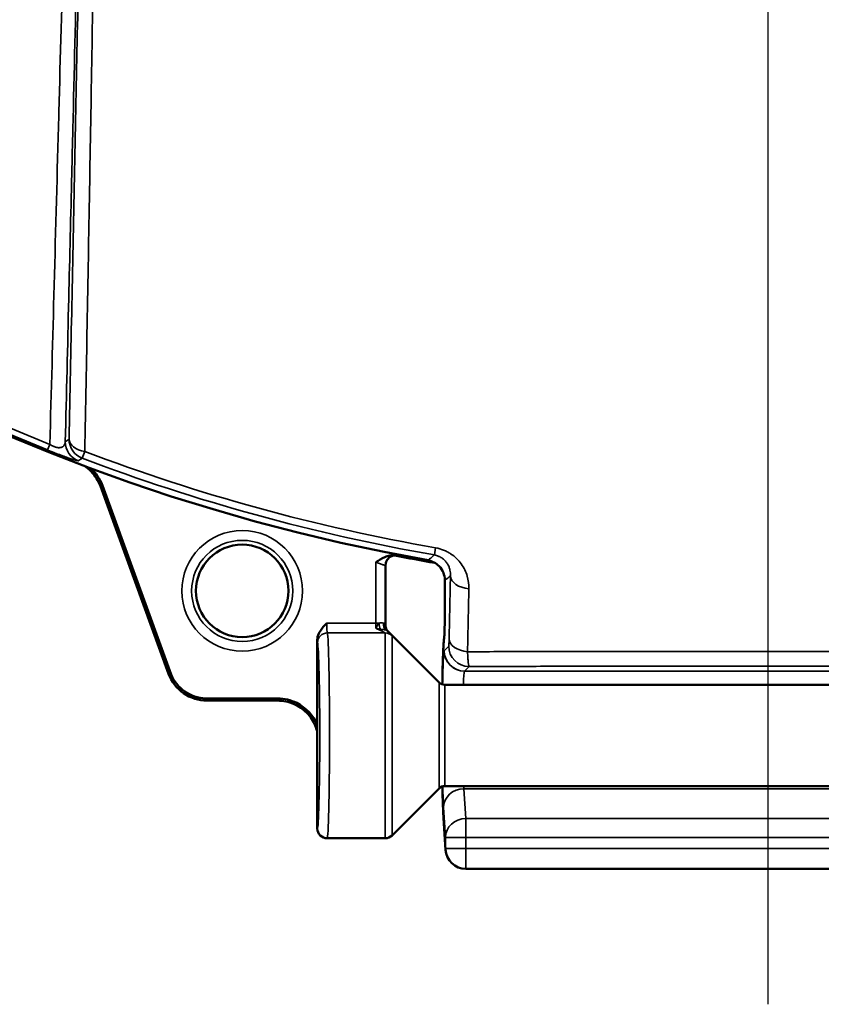
# Model space of a CAD drawing. Units: inches. Extents: x 0.4 to 58.3, y 0.4 to 45.
# Drawn here: x 14.8 to 17.3, y 28.7 to 31.7 of the extents above; entities that cross this region are included whole.
import ezdxf

# ---------------------------------------------------------------- set-up
doc = ezdxf.new("R2010")
doc.units = ezdxf.units.IN
doc.header["$LTSCALE"] = 2.666667
doc.header["$MEASUREMENT"] = 0
for name, color, linetype, lineweight in [('Center Mark (ANSI)', 7, 'Continuous', 25), ('Visible (ANSI)', 7, 'Continuous', 50), ('Visible Narrow (ANSI)', 7, 'Continuous', 35)]:
    doc.layers.add(name, color=color, linetype=linetype, lineweight=lineweight)

msp = doc.modelspace()

# ---------------------------------------------------------------- linework, layer by layer
at = {"layer": 'Center Mark (ANSI)', "linetype": 'Continuous'}
msp.add_line((17.1089, 43.3523), (17.1089, 28.7175), dxfattribs=at)
at = {"layer": 'Visible (ANSI)'}
for p, q in [((15.2736, 29.7297), (15.0645, 30.3042)), ((15.2813, 29.7278), (15.0707, 30.3064)), ((15.9381, 29.8847), (15.9381, 30.0625)), ((16.1196, 30.0156), (16.1196, 30.0031)), ((16.1196, 30.0031), (16.1196, 29.9524)), ((16.1016, 29.7033), (15.951, 29.8539)), ((15.7289, 29.5724), (15.7289, 29.8332)), ((18.0986, 29.696), (16.1193, 29.696)), ((15.6073, 29.6541), (15.3866, 29.6541)), ((15.6073, 29.6475), (15.3909, 29.6475)), ((15.7289, 29.4726), (15.7289, 29.5724)), ((15.7289, 29.256), (15.7289, 29.4726)), ((16.1016, 29.3786), (15.9577, 29.2348)), ((18.0986, 29.386), (16.1193, 29.386)), ((16.1152, 29.2872), (16.1213, 29.1908)), ((15.7589, 29.226), (15.9365, 29.226)), ((18.0341, 29.1323), (16.1837, 29.1323))]:
    msp.add_line(p, q, dxfattribs=at)
msp.add_circle((15.4989, 29.9835), 0.1416, dxfattribs=at)
for centre, radius, start, end in [((17.1089, 35.921), 5.9358, 97.88591, 259.90101), ((17.1089, 35.921), 5.94, 258.91359, 260.11621), ((17.0929, 35.8288), 5.8464, 260.11702, 260.11703), ((17.1072, 35.9104), 5.9293, 260.51152, 260.51156), ((17.1122, 35.9419), 5.9612, 260.97476, 260.9748), ((16.1193, 29.721), 0.025, 225, 270), ((16.1193, 29.361), 0.025, 90, 135), ((15.9365, 29.256), 0.03, 270, 315), ((16.1837, 29.1948), 0.0625, 183.6173, 270)]:
    msp.add_arc(centre, radius, start, end, dxfattribs=at)
for centre, major_axis, ratio, start_param, end_param in [((15.391, 29.88), (0.1747, 0.111), 0.621666, 3.661484, 3.712), ((15.492, 29.8093), (-0.0446, -0.2022), 0.621666, 5.712778, 5.763294), ((15.7589, 29.256), (0.0299, -0.0024), 0.999692, 3.221961, 4.792795)]:
    msp.add_ellipse(centre, major_axis=major_axis, ratio=ratio, start_param=start_param, end_param=end_param, dxfattribs=at)
for points, knots in [([(15.0645, 30.3042), (15.0615, 30.3125), (15.0576, 30.3204), (15.0481, 30.3355), (15.0425, 30.3426), (15.0298, 30.3555), (15.0228, 30.3612), (15.0146, 30.3665), (15.014, 30.3669), (15.0133, 30.3673)], [-0.2719023, -0.2719023, -0.2719023, -0.2719023, -0.2046727, -0.2046727, -0.1359221, -0.1359221, -0.0671878, -0.0671878, -0.0613991, -0.0613991, -0.0613991, -0.0613991]), ([(15.9667, 30.0918), (15.9614, 30.0929), (15.9561, 30.0928), (15.9456, 30.091), (15.9406, 30.0893), (15.926, 30.083), (15.9171, 30.077), (15.9081, 30.0713)], [0, 0, 0, 0, 0.25, 0.25, 0.5, 0.5, 1, 1, 1, 1]), ([(15.9652, 30.0921), (15.9651, 30.0921), (15.965, 30.0921), (15.9643, 30.092), (15.9636, 30.092), (15.9619, 30.0917), (15.961, 30.0915), (15.959, 30.091), (15.9578, 30.0906), (15.9549, 30.0894), (15.9532, 30.0885), (15.9494, 30.086), (15.9473, 30.0842), (15.9435, 30.0799), (15.9418, 30.0772), (15.9393, 30.0715), (15.9385, 30.0683), (15.9382, 30.0643), (15.9381, 30.0634), (15.9381, 30.0625)], [0.0454779, 0.0454779, 0.0454779, 0.0454779, 0.0475115, 0.0475115, 0.0570163, 0.0570163, 0.0651689, 0.0651689, 0.0753997, 0.0753997, 0.0903739, 0.0903739, 0.1110889, 0.1110889, 0.1348129, 0.1348129, 0.1591362, 0.1591362, 0.1658236, 0.1658236, 0.1658236, 0.1658236]), ([(16.0681, 30.0771), (16.0744, 30.076), (16.0806, 30.0739), (16.0919, 30.0678), (16.0972, 30.064), (16.1074, 30.0536), (16.1119, 30.0468), (16.1177, 30.0325), (16.1196, 30.0245), (16.1196, 30.0156)], [-0.2604802, -0.2604802, -0.2604802, -0.2604802, -0.2009274, -0.2009274, -0.1416851, -0.1416851, -0.0675101, -0.0675101, 0, 0, 0, 0]), ([(16.1174, 29.8376), (16.1174, 29.8376), (16.1174, 29.8377), (16.1175, 29.8381), (16.1176, 29.8389), (16.1178, 29.842), (16.1179, 29.8447), (16.1183, 29.8528), (16.1185, 29.8588), (16.1189, 29.874), (16.119, 29.8837), (16.1193, 29.9051), (16.1195, 29.9173), (16.1196, 29.9372), (16.1196, 29.9448), (16.1196, 29.9524)], [0.0258638, 0.0258638, 0.0258638, 0.0258638, 0.0352466, 0.0352466, 0.0672946, 0.0672946, 0.1199653, 0.1199653, 0.1957242, 0.1957242, 0.2863136, 0.2863136, 0.3823622, 0.3823622, 0.4402592, 0.4402592, 0.4402592, 0.4402592]), ([(15.7289, 29.8332), (15.7289, 29.8363), (15.7293, 29.8394), (15.7316, 29.85), (15.735, 29.8566), (15.7435, 29.8696), (15.7501, 29.8766), (15.7574, 29.884), (15.7577, 29.8842), (15.7581, 29.8847)], [0, 0, 0, 0, 0.0236298, 0.0236298, 0.0830342, 0.0830342, 0.1764195, 0.1764195, 0.1824191, 0.1824191, 0.1824191, 0.1824191]), ([(15.9381, 29.8757), (15.9381, 29.8731), (15.9386, 29.8705), (15.9397, 29.8673), (15.94, 29.8664), (15.9409, 29.8645), (15.9415, 29.8636), (15.942, 29.8628), (15.9421, 29.8626), (15.9422, 29.8625)], [0, 0, 0, 0, 0.01995619, 0.01995619, 0.02818968, 0.02818968, 0.03936082, 0.03936082, 0.04404542, 0.04404542, 0.04404542, 0.04404542]), ([(16.1116, 29.6972), (16.112, 29.7228), (16.1126, 29.7463), (16.1138, 29.7862), (16.1145, 29.8029), (16.1159, 29.8247), (16.1163, 29.831), (16.1177, 29.8392)], [1.2325048, 1.2325048, 1.2325048, 1.2325048, 1.4600554, 1.4600554, 1.6937815, 1.6937815, 1.8641935, 1.8641935, 1.8641935, 1.8641935]), ([(15.2737, 29.7296), (15.2825, 29.7058), (15.2985, 29.6847), (15.3193, 29.6701), (15.3401, 29.6555), (15.3655, 29.6477), (15.3909, 29.6476)], [5.673687, 5.673687, 5.673687, 5.673687, 6.283185, 6.283185, 6.283185, 6.892684, 6.892684, 6.892684, 6.892684]), ([(15.2814, 29.7279), (15.29, 29.7069), (15.3045, 29.6884), (15.3416, 29.6625), (15.3639, 29.6551), (15.3866, 29.6542)], [5.710156, 5.710156, 5.710156, 5.710156, 6.283185, 6.283185, 6.856214, 6.856214, 6.856214, 6.856214]), ([(15.6073, 29.6539), (15.6276, 29.6539), (15.6479, 29.6493), (15.6942, 29.6261), (15.7169, 29.6015), (15.7289, 29.5724)], [2.423514, 2.423514, 2.423514, 2.423514, 2.886152, 2.886152, 3.604231, 3.604231, 3.604231, 3.604231]), ([(15.7289, 29.5509), (15.7271, 29.5587), (15.7248, 29.5653), (15.7173, 29.583), (15.7091, 29.5974), (15.6861, 29.6204), (15.6733, 29.6303), (15.6485, 29.6408), (15.6405, 29.6433), (15.624, 29.6466), (15.6157, 29.6475), (15.6073, 29.6475)], [0.0763438, 0.0763438, 0.0763438, 0.0763438, 0.1398329, 0.1398329, 0.2687409, 0.2687409, 0.3594015, 0.3594015, 0.4000425, 0.4000425, 0.4405246, 0.4405246, 0.4405246, 0.4405246]), ([(16.1152, 29.2872), (16.1142, 29.303), (16.1134, 29.3253), (16.1124, 29.3627), (16.1122, 29.3735), (16.112, 29.3849)], [0, 0, 0, 0, 0.2898384, 0.2898384, 0.3958163, 0.3958163, 0.3958163, 0.3958163])]:
    msp.add_open_spline(points, degree=3, knots=knots, dxfattribs=at)
for points in [[(15.0348, 30.3593), (15.0508, 30.3449), (15.0632, 30.3268), (15.0707, 30.3064)], [(16.1196, 30.0031), (16.1196, 30.0031), (16.1196, 30.0031), (16.1196, 30.0031)], [(15.9381, 29.8847), (15.9381, 29.8817), (15.9381, 29.8787), (15.9381, 29.8758)], [(15.9381, 29.8757), (15.9381, 29.8757), (15.9381, 29.8757), (15.9381, 29.8757)], [(15.9418, 29.8629), (15.942, 29.8627), (15.9422, 29.8625), (15.9424, 29.8623)], [(15.9422, 29.8624), (15.9422, 29.8624), (15.9422, 29.8624), (15.9422, 29.8624)], [(15.9424, 29.8623), (15.9424, 29.8623), (15.9424, 29.8623), (15.9424, 29.8623)], [(15.9424, 29.8623), (15.9455, 29.8593), (15.9484, 29.8565), (15.951, 29.8539)], [(15.951, 29.8539), (15.951, 29.8539), (15.951, 29.8539), (15.951, 29.8539)]]:
    msp.add_open_spline(points, degree=3, dxfattribs=at)
at = {"layer": 'Visible Narrow (ANSI)'}
for p, q in [((14.9031, 30.415), (14.9099, 30.4319)), ((15.0091, 30.3898), (15.017, 30.4106)), ((15.0707, 30.3064), (15.0645, 30.3042)), ((16.0874, 30.0935), (16.0912, 30.1154)), ((15.9081, 29.8847), (15.9081, 30.0713)), ((16.0681, 30.0771), (16.0681, 30.0771)), ((16.1196, 30.0156), (16.1196, 30.0156)), ((16.1196, 30.0156), (16.1196, 29.9524)), ((16.1196, 29.9524), (16.1196, 29.9524)), ((15.7581, 29.8847), (15.9081, 29.8847)), ((15.9081, 29.8847), (15.9176, 29.8847)), ((15.9314, 29.8847), (15.9381, 29.8847)), ((15.9365, 29.8548), (15.7596, 29.8548)), ((15.9365, 29.226), (15.9365, 29.8548)), ((15.9577, 29.2348), (15.9577, 29.846)), ((16.1175, 29.8003), (16.1313, 29.8143)), ((18.0381, 29.7375), (16.1798, 29.7375)), ((16.1937, 29.7518), (16.18, 29.7378)), ((16.18, 29.7378), (18.0378, 29.7378)), ((16.1016, 29.7033), (16.1016, 29.3786)), ((16.1193, 29.386), (16.1193, 29.696)), ((15.6073, 29.6474), (15.6073, 29.6539)), ((18.0399, 29.3777), (16.1779, 29.3777)), ((16.1779, 29.3777), (16.1837, 29.2863)), ((16.1212, 29.2286), (16.1155, 29.32)), ((16.1151, 29.2911), (16.1212, 29.1948)), ((16.1837, 29.2863), (18.0341, 29.2863)), ((16.1837, 29.2286), (16.1837, 29.2863)), ((16.1212, 29.1948), (16.1212, 29.2286)), ((16.1212, 29.2286), (16.1837, 29.2286)), ((18.0341, 29.2286), (16.1837, 29.2286)), ((16.1837, 29.2286), (16.1837, 29.1948)), ((16.1212, 29.1948), (16.1837, 29.1948)), ((16.1837, 29.1948), (18.0341, 29.1948)), ((16.1837, 29.1948), (16.1837, 29.1323))]:
    msp.add_line(p, q, dxfattribs=at)
for radius in [0.1847, 0.1548, 0.1417]:
    msp.add_circle((15.4989, 29.9835), radius, dxfattribs=at)
for centre, radius, start, end in [((17.1089, 35.921), 5.9358, 97.88686, 259.90101), ((17.1089, 35.921), 5.9314, 97.98894, 248.16783), ((17.1089, 35.921), 5.9131, 98.01666, 248.16783), ((17.1089, 35.921), 5.0233, 245.5998, 245.6003), ((17.1074, 35.9175), 5.2691, 246.7685786053202, 246.7686152977264), ((17.109, 35.9211), 5.4769, 247.6366, 247.6368), ((17.1089, 35.921), 5.5067, 247.7583, 247.7585), ((17.1089, 35.9209), 5.5487, 247.9266, 247.9268), ((17.1089, 35.921), 5.5852, 248.0702, 248.0705), ((17.1089, 35.921), 5.5787, 248.0449, 248.0451), ((17.0805, 35.8467), 5.7682, 249.04861, 249.04863), ((17.1055, 35.9121), 5.8181, 248.97671, 248.97674), ((17.1089, 35.921), 5.8941, 249.21128, 260.05712), ((17.1089, 35.921), 5.9164, 249.21128, 260.05712)]:
    msp.add_arc(centre, radius, start, end, dxfattribs=at)
for centre, major_axis, ratio, start_param, end_param in [((15.0196, 30.4402), (0.0355, -0.0515), 0.999495, 4.109327, 5.315451), ((15.0312, 30.4482), (0.0355, -0.0514), 0.999494, 4.108643, 5.316135), ((15.0312, 30.4482), (-0.0625, 0.0013), 0.620124, 0.033374, 1.353437), ((16.1992, 30.0299), (-0.0625, 0.0014), 0.639517, 0.034057, 1.486456), ((16.1163, 29.9524), (0, -0.125), 0.026186, 0.15446, 1.570796), ((15.7597, 29.8847), (0, -0.03), 0.052372, 4.712365, 6.196119), ((15.9097, 29.8847), (0, 0.03), 0.052372, 1.570796, 2.119069), ((15.9255, 29.8847), (-0.003, 0.0248), 0.314674, 1.532719, 2.381758), ((15.9508, 29.8847), (0.0057, 0.0243), 0.768025, 1.74851, 2.728298), ((15.7596, 29.8249), (-0.0287, -0.0086), 0.995873, 4.422071, 5.990591), ((15.7589, 29.541), (0, -0.315), 0.023692, 0, 3.054526), ((15.9603, 29.8797), (-0.0185, -0.0168), 0.88885, 5.53298, 6.283185), ((15.9365, 29.8249), (0.03, 0), 0.996212, 0.785398, 1.570796), ((15.7297, 29.8847), (0, 0.06), 0.026186, 2.602814, 3.054526), ((15.7289, 29.541), (0, 0.285), 0.026186, 3.138837, 6.196119), ((16.118, 29.551), (0, -0.2812), 0.026186, 3.296052, 4.165812), ((16.1793, 29.8289), (-0.0616, 0.0104), 0.987764, 0.021817, 0.168648), ((16.195, 29.8371), (-0.0625, 0.0014), 0.639719, 0.034064, 1.489092), ((16.118, 29.551), (0, -0.25), 0.026186, 3.242471, 4.089262), ((16.1176, 29.6753), (0, -0.125), 0.026186, 3.168318, 3.242471), ((16.1798, 29.7997), (-0.0605, 0.0157), 0.994579, 0.254469, 1.822629), ((16.18, 29.8003), (-0.0446, 0.0437), 0.999301, 0.77544, 2.345537), ((16.1937, 29.8143), (-0.0446, 0.0437), 0.999301, 0.77544, 2.345537), ((16.1804, 29.551), (0, 0.1875), 0.034915, 0.100879, 0.686714), ((16.1801, 29.6753), (0, 0.0625), 0.052372, 0.026725, 0.100879), ((16.118, 29.551), (0, -0.2812), 0.026186, 5.344057, 5.890486), ((16.118, 29.551), (0, -0.25), 0.026186, 5.437389, 5.890486), ((16.1779, 29.32), (-0.0624, -0.0039), 0.923609, 4.654066, 6.214845), ((16.1804, 29.551), (0, 0.1875), 0.034915, 2.646659, 2.748894), ((16.1776, 29.2911), (-0.0624, -0.0039), 0.923609, 6.214845, 6.283185), ((16.1837, 29.2286), (-0.0624, -0.0039), 0.923609, 4.654066, 6.214845), ((16.1837, 29.1948), (-0.0624, -0.0039), 0.923609, 6.214845, 6.283185)]:
    msp.add_ellipse(centre, major_axis=major_axis, ratio=ratio, start_param=start_param, end_param=end_param, dxfattribs=at)
for points, knots in [([(14.9099, 30.4319), (14.9143, 30.5941), (14.9187, 30.7566), (14.9231, 30.9197), (14.9277, 31.0918), (14.9324, 31.2646), (14.9371, 31.438), (14.9372, 31.4422), (14.9373, 31.4464), (14.9375, 31.4506), (14.9421, 31.6199), (14.9467, 31.7898), (14.9513, 31.9608), (14.9514, 31.9626), (14.9514, 31.9643), (14.9515, 31.9661), (14.9562, 32.1389), (14.9609, 32.3127), (14.9657, 32.4879), (14.9657, 32.4885), (14.9657, 32.4891), (14.9658, 32.4898), (14.9705, 32.6643), (14.9753, 32.8402), (14.9802, 33.018), (14.9802, 33.0211), (14.9803, 33.0242), (14.9804, 33.0274), (14.9829, 33.1178), (14.9853, 33.2088), (14.9878, 33.3005), (14.9901, 33.3864), (14.9925, 33.473), (14.9948, 33.5602), (14.9949, 33.566), (14.9951, 33.5717), (14.9952, 33.5774), (14.9975, 33.6635), (14.9998, 33.7503), (15.0021, 33.838), (15.0023, 33.8451), (15.0025, 33.8523), (15.0027, 33.8594), (15.0039, 33.9069), (15.0052, 33.9546), (15.0064, 34.0027), (15.0074, 34.0423), (15.0084, 34.0821), (15.0095, 34.1221), (15.0097, 34.1307), (15.0099, 34.1392), (15.0101, 34.1478), (15.0123, 34.2354), (15.0145, 34.3242), (15.0166, 34.4146), (15.0169, 34.4242), (15.0171, 34.4338), (15.0173, 34.4434), (15.0195, 34.5334), (15.0215, 34.625), (15.0235, 34.7186)], [0, 0, 0, 0, 0.12012, 0.12012, 0.12012, 0.246932, 0.246932, 0.246932, 0.25, 0.25, 0.25, 0.373715, 0.373715, 0.373715, 0.375, 0.375, 0.375, 0.5, 0.5, 0.5, 0.500456, 0.500456, 0.500456, 0.625, 0.625, 0.625, 0.627196, 0.627196, 0.627196, 0.690558, 0.690558, 0.690558, 0.75, 0.75, 0.75, 0.75391, 0.75391, 0.75391, 0.8125, 0.8125, 0.8125, 0.817251, 0.817251, 0.817251, 0.84892, 0.84892, 0.84892, 0.875, 0.875, 0.875, 0.880566, 0.880566, 0.880566, 0.9375, 0.9375, 0.9375, 0.943538, 0.943538, 0.943538, 1, 1, 1, 1]), ([(15.0336, 33.8274), (15.0318, 33.732), (15.03, 33.6379), (15.0281, 33.5446), (15.027, 33.4891), (15.0259, 33.4338), (15.0248, 33.3788), (15.024, 33.3411), (15.0233, 33.3036), (15.0225, 33.2661), (15.0206, 33.174), (15.0187, 33.0826), (15.0167, 32.9918), (15.0164, 32.9753), (15.016, 32.9589), (15.0156, 32.9425), (15.0125, 32.7987), (15.0094, 32.6562), (15.0062, 32.5146), (15.0058, 32.4938), (15.0053, 32.4731), (15.0048, 32.4523), (15.0021, 32.3318), (14.9994, 32.212), (14.9966, 32.0927), (14.9953, 32.0357), (14.994, 31.9788), (14.9927, 31.922), (14.9886, 31.7465), (14.9845, 31.572), (14.9803, 31.3982), (14.9792, 31.3525), (14.9781, 31.3068), (14.977, 31.2611), (14.974, 31.1335), (14.9709, 31.0062), (14.9678, 30.8792), (14.9643, 30.7325), (14.9607, 30.5862), (14.9571, 30.4402)], [0, 0, 0, 0, 0.078326, 0.078326, 0.078326, 0.125, 0.125, 0.125, 0.157018, 0.157018, 0.157018, 0.235763, 0.235763, 0.235763, 0.25, 0.25, 0.25, 0.375, 0.375, 0.375, 0.393371, 0.393371, 0.393371, 0.5, 0.5, 0.5, 0.550981, 0.550981, 0.550981, 0.708512, 0.708512, 0.708512, 0.75, 0.75, 0.75, 0.865986, 0.865986, 0.865986, 1, 1, 1, 1]), ([(14.9688, 30.4482), (14.9744, 30.7222), (14.9801, 30.9971), (14.9857, 31.2733), (14.9913, 31.5495), (14.9968, 31.8269), (15.0023, 32.1066), (15.005, 32.2464), (15.0077, 32.3868), (15.0104, 32.5279), (15.0131, 32.669), (15.0158, 32.8109), (15.0184, 32.9538), (15.021, 33.0967), (15.0236, 33.2406), (15.0262, 33.386), (15.0287, 33.5314), (15.0312, 33.6783), (15.0336, 33.8274)], [0, 0, 0, 0, 0.25, 0.25, 0.25, 0.5, 0.5, 0.5, 0.625, 0.625, 0.625, 0.75, 0.75, 0.75, 0.875, 0.875, 0.875, 1, 1, 1, 1]), ([(15.0682, 33.7984), (15.0668, 33.6488), (15.0653, 33.5014), (15.0619, 33.2097), (15.0601, 33.0653), (15.0563, 32.7787), (15.0543, 32.6365), (15.0502, 32.3535), (15.048, 32.2128), (15.0414, 31.7923), (15.0367, 31.5142), (15.0271, 30.9606), (15.0221, 30.6852), (15.017, 30.4106)], [0, 0, 0, 0, 0.125, 0.125, 0.25, 0.25, 0.375, 0.375, 0.5, 0.5, 0.75, 0.75, 1, 1, 1, 1]), ([(14.9571, 30.4402), (14.9569, 30.4369), (14.9562, 30.4339), (14.9549, 30.4312), (14.9546, 30.4307), (14.9543, 30.4301), (14.954, 30.4296), (14.9531, 30.4282), (14.9519, 30.4269), (14.9504, 30.4257), (14.9498, 30.4252), (14.9492, 30.4248), (14.9484, 30.4244), (14.9475, 30.4239), (14.9465, 30.4234), (14.9454, 30.4231), (14.9446, 30.4228), (14.9437, 30.4226), (14.9427, 30.4224), (14.9415, 30.4222), (14.9401, 30.4221), (14.9386, 30.422), (14.9374, 30.422), (14.9361, 30.4221), (14.9346, 30.4223), (14.9337, 30.4224), (14.9327, 30.4226), (14.9317, 30.4228), (14.9312, 30.4229), (14.9307, 30.423), (14.9302, 30.4231), (14.9293, 30.4233), (14.9284, 30.4236), (14.9274, 30.4238), (14.9259, 30.4243), (14.9244, 30.4248), (14.9227, 30.4255), (14.922, 30.4258), (14.9212, 30.4261), (14.9204, 30.4264), (14.9187, 30.4272), (14.9169, 30.428), (14.9152, 30.429), (14.9134, 30.4299), (14.9116, 30.4309), (14.9099, 30.4319)], [0, 0, 0, 0, 0.25, 0.25, 0.25, 0.2996529, 0.2996529, 0.2996529, 0.4406822, 0.4406822, 0.4406822, 0.5, 0.5, 0.5, 0.5726802, 0.5726802, 0.5726802, 0.625, 0.625, 0.625, 0.6921538, 0.6921538, 0.6921538, 0.7468889, 0.7468889, 0.7468889, 0.78125, 0.78125, 0.78125, 0.7989131, 0.7989131, 0.7989131, 0.828125, 0.828125, 0.828125, 0.875, 0.875, 0.875, 0.8975677, 0.8975677, 0.8975677, 0.947838, 0.947838, 0.947838, 0.9999999, 0.9999999, 0.9999999, 0.9999999]), ([(14.9031, 30.415), (14.9067, 30.4135), (14.9102, 30.4121), (14.9138, 30.4107), (14.9174, 30.4093), (14.9209, 30.4079), (14.9244, 30.4066), (14.9313, 30.4039), (14.9378, 30.4014), (14.944, 30.3991), (14.9471, 30.3979), (14.9501, 30.3968), (14.9529, 30.3958), (14.9557, 30.3947), (14.9584, 30.3938), (14.961, 30.3928), (14.966, 30.391), (14.9706, 30.3894), (14.9745, 30.3881), (14.9784, 30.3868), (14.9817, 30.3857), (14.9845, 30.3848), (14.9874, 30.3839), (14.9897, 30.3833), (14.9915, 30.3828), (14.9951, 30.3818), (14.997, 30.3815), (14.9974, 30.3818)], [0, 0, 0, 0, 0.062432, 0.062432, 0.062432, 0.125, 0.125, 0.125, 0.25, 0.25, 0.25, 0.3125, 0.3125, 0.3125, 0.375, 0.375, 0.375, 0.5, 0.5, 0.5, 0.625, 0.625, 0.625, 0.75, 0.75, 0.75, 1, 1, 1, 1]), ([(15.0091, 30.3898), (15.0082, 30.3892), (15.0074, 30.3886), (15.0065, 30.388), (15.0035, 30.386), (15.0004, 30.3839), (14.9974, 30.3818)], [0.00071524, 0.00071524, 0.00071524, 0.00071524, 0.003175, 0.003175, 0.003175, 0.01199663, 0.01199663, 0.01199663, 0.01199663]), ([(16.0681, 30.0771), (16.0686, 30.0776), (16.0691, 30.078), (16.0697, 30.0785), (16.074, 30.0821), (16.0783, 30.0858), (16.0826, 30.0894), (16.0842, 30.0908), (16.0858, 30.0921), (16.0874, 30.0935)], [0.00163, 0.00163, 0.00163, 0.00163, 0.003175, 0.003175, 0.003175, 0.015875, 0.015875, 0.015875, 0.02050962, 0.02050962, 0.02050962, 0.02050962]), ([(16.1367, 30.0299), (16.1369, 30.0356), (16.1365, 30.0412), (16.1352, 30.047), (16.135, 30.0479), (16.1348, 30.0487), (16.1346, 30.0496), (16.1337, 30.0528), (16.1326, 30.056), (16.1312, 30.0592), (16.1304, 30.0609), (16.1295, 30.0627), (16.1286, 30.0644), (16.1278, 30.0657), (16.127, 30.0671), (16.126, 30.0684), (16.1241, 30.0713), (16.1218, 30.0742), (16.119, 30.077), (16.1165, 30.0795), (16.1136, 30.082), (16.1101, 30.0843), (16.1085, 30.0854), (16.1068, 30.0864), (16.105, 30.0874), (16.1042, 30.0878), (16.1034, 30.0882), (16.1026, 30.0886), (16.1016, 30.0891), (16.1005, 30.0896), (16.0994, 30.09), (16.0957, 30.0915), (16.0916, 30.0927), (16.0874, 30.0935)], [0, 0, 0, 0, 0.25, 0.25, 0.25, 0.287266, 0.287266, 0.287266, 0.426033, 0.426033, 0.426033, 0.5, 0.5, 0.5, 0.558849, 0.558849, 0.558849, 0.684027, 0.684027, 0.684027, 0.799109, 0.799109, 0.799109, 0.852409, 0.852409, 0.852409, 0.875, 0.875, 0.875, 0.903025, 0.903025, 0.903025, 1, 1, 1, 1]), ([(16.0912, 30.1154), (16.0996, 30.114), (16.1078, 30.1116), (16.1155, 30.1086), (16.1193, 30.107), (16.1231, 30.1053), (16.1267, 30.1034), (16.1303, 30.1016), (16.1338, 30.0995), (16.1371, 30.0973), (16.1438, 30.093), (16.1499, 30.0881), (16.1553, 30.0828), (16.1607, 30.0776), (16.1656, 30.0719), (16.1698, 30.066), (16.174, 30.0602), (16.1775, 30.0541), (16.1805, 30.0479), (16.1835, 30.0417), (16.186, 30.0353), (16.1879, 30.0289), (16.1917, 30.0161), (16.1933, 30.0032), (16.193, 29.9902)], [0, 0, 0, 0, 0.125, 0.125, 0.125, 0.1875, 0.1875, 0.1875, 0.25, 0.25, 0.25, 0.375, 0.375, 0.375, 0.5, 0.5, 0.5, 0.625, 0.625, 0.625, 0.75, 0.75, 0.75, 1, 1, 1, 1]), ([(15.9381, 30.0625), (15.9381, 30.0623), (15.938, 30.0622), (15.9377, 30.0622), (15.9373, 30.0621), (15.9367, 30.0621), (15.9359, 30.0622), (15.9352, 30.0623), (15.9343, 30.0625), (15.9332, 30.0627), (15.9321, 30.063), (15.9307, 30.0633), (15.9292, 30.0637), (15.9279, 30.0641), (15.9264, 30.0646), (15.9248, 30.0651), (15.9231, 30.0657), (15.9213, 30.0663), (15.9194, 30.067), (15.9176, 30.0676), (15.9157, 30.0684), (15.9137, 30.0691), (15.9119, 30.0698), (15.91, 30.0706), (15.9081, 30.0713)], [0.016212, 0.016212, 0.016212, 0.016212, 0.1234934, 0.1234934, 0.1234934, 0.25, 0.25, 0.25, 0.3702912, 0.3702912, 0.3702912, 0.5, 0.5, 0.5, 0.6209163, 0.6209163, 0.6209163, 0.75, 0.75, 0.75, 0.8769331, 0.8769331, 0.8769331, 1, 1, 1, 1]), ([(16.0681, 30.0771), (16.0717, 30.0765), (16.0752, 30.0755), (16.0786, 30.0743), (16.082, 30.073), (16.0853, 30.0715), (16.0884, 30.0697), (16.09, 30.0688), (16.0916, 30.0678), (16.0931, 30.0667), (16.0945, 30.0657), (16.096, 30.0646), (16.0974, 30.0634), (16.1001, 30.0611), (16.1027, 30.0585), (16.105, 30.0557), (16.1062, 30.0543), (16.1073, 30.0529), (16.1084, 30.0514), (16.1094, 30.0499), (16.1104, 30.0484), (16.1113, 30.0468), (16.1131, 30.0437), (16.1146, 30.0404), (16.1159, 30.037), (16.1165, 30.0352), (16.117, 30.0335), (16.1175, 30.0317), (16.118, 30.03), (16.1183, 30.0282), (16.1187, 30.0264), (16.1193, 30.0229), (16.1196, 30.0193), (16.1196, 30.0156)], [0, 0, 0, 0, 0.125045, 0.125045, 0.125045, 0.25, 0.25, 0.25, 0.31255, 0.31255, 0.31255, 0.375066, 0.375066, 0.375066, 0.5, 0.5, 0.5, 0.562476, 0.562476, 0.562476, 0.625031, 0.625031, 0.625031, 0.749954, 0.749954, 0.749954, 0.812338, 0.812338, 0.812338, 0.874858, 0.874858, 0.874858, 1, 1, 1, 1]), ([(16.193, 29.9902), (16.1924, 29.9582), (16.1917, 29.9262), (16.191, 29.8942), (16.1904, 29.8619), (16.1897, 29.8296), (16.189, 29.7973)], [0, 0, 0, 0, 0.003175, 0.003175, 0.003175, 0.006375361, 0.006375361, 0.006375361, 0.006375361]), ([(15.9176, 29.8847), (15.9154, 29.8825), (15.9137, 29.8797), (15.9109, 29.8743), (15.9096, 29.8715), (15.9084, 29.869)], [0, 0, 0, 0, 0.5, 0.5, 1, 1, 1, 1]), ([(15.9176, 29.8847), (15.919, 29.885), (15.9203, 29.8852), (15.9215, 29.8854), (15.9228, 29.8856), (15.924, 29.8857), (15.9252, 29.8857), (15.9264, 29.8858), (15.9275, 29.8857), (15.9285, 29.8855), (15.9296, 29.8853), (15.9305, 29.885), (15.9314, 29.8847)], [0, 0, 0, 0, 0.25, 0.25, 0.25, 0.5, 0.5, 0.5, 0.75, 0.75, 0.75, 1, 1, 1, 1]), ([(15.9366, 29.8787), (15.936, 29.8798), (15.9353, 29.8809), (15.9344, 29.8819), (15.9336, 29.8829), (15.9326, 29.8838), (15.9314, 29.8847)], [0, 0, 0, 0, 0.502717, 0.502717, 0.502717, 1, 1, 1, 1]), ([(15.9365, 29.8548), (15.9365, 29.8548), (15.9364, 29.8549), (15.9363, 29.855), (15.9362, 29.8551), (15.9361, 29.8552), (15.9358, 29.8554), (15.9354, 29.8557), (15.9347, 29.8561), (15.934, 29.8565), (15.9336, 29.8567), (15.9333, 29.8569), (15.9329, 29.8571), (15.9313, 29.8579), (15.9294, 29.8589), (15.9274, 29.8599), (15.9268, 29.8602), (15.9262, 29.8604), (15.9256, 29.8607), (15.9233, 29.8619), (15.9208, 29.863), (15.9184, 29.8642), (15.9151, 29.8658), (15.9118, 29.8674), (15.9084, 29.869)], [0, 0, 0, 0, 0.048197, 0.048197, 0.048197, 0.098562, 0.098562, 0.098562, 0.203708, 0.203708, 0.203708, 0.25, 0.25, 0.25, 0.444418, 0.444418, 0.444418, 0.5, 0.5, 0.5, 0.71671, 0.71671, 0.71671, 1, 1, 1, 1]), ([(15.9223, 29.866), (15.9223, 29.866), (15.9222, 29.866), (15.9221, 29.8661), (15.9175, 29.8669), (15.9128, 29.868), (15.9084, 29.869)], [0, 0, 0, 0, 0.016807, 0.016807, 0.016807, 1, 1, 1, 1]), ([(15.9381, 29.8641), (15.9363, 29.8645), (15.9339, 29.8647), (15.9312, 29.8649), (15.9284, 29.8652), (15.9254, 29.8655), (15.9223, 29.866)], [0, 0, 0, 0, 0.5, 0.5, 0.5, 1, 1, 1, 1]), ([(15.9424, 29.8623), (15.942, 29.8627), (15.9415, 29.863), (15.9409, 29.8633), (15.9401, 29.8636), (15.9392, 29.8639), (15.9381, 29.8641)], [0.0900173, 0.0900173, 0.0900173, 0.0900173, 0.5034106, 0.5034106, 0.5034106, 1, 1, 1, 1]), ([(15.951, 29.8539), (15.9519, 29.853), (15.9527, 29.8522), (15.9534, 29.8514), (15.9538, 29.8511), (15.9541, 29.8507), (15.9544, 29.8504), (15.9547, 29.8501), (15.9549, 29.8498), (15.9552, 29.8496), (15.9553, 29.8494), (15.9555, 29.8492), (15.9556, 29.8491), (15.9558, 29.8488), (15.956, 29.8486), (15.9561, 29.8485), (15.9565, 29.848), (15.9568, 29.8476), (15.9571, 29.8473), (15.9575, 29.8467), (15.9577, 29.8463), (15.9577, 29.846)], [0.3635264, 0.3635264, 0.3635264, 0.3635264, 0.5, 0.5, 0.5, 0.5625, 0.5625, 0.5625, 0.6200669, 0.6200669, 0.6200669, 0.65625, 0.65625, 0.65625, 0.703125, 0.703125, 0.703125, 0.8095197, 0.8095197, 0.8095197, 1, 1, 1, 1]), ([(16.1313, 29.8143), (16.1314, 29.8144), (16.1315, 29.815), (16.1316, 29.8161), (16.1317, 29.8171), (16.1318, 29.8187), (16.1319, 29.8206), (16.1321, 29.8226), (16.1322, 29.825), (16.1322, 29.8277), (16.1323, 29.8305), (16.1324, 29.8336), (16.1325, 29.8371)], [0, 0, 0, 0, 0.249905, 0.249905, 0.249905, 0.5, 0.5, 0.5, 0.75, 0.75, 0.75, 1, 1, 1, 1]), ([(16.189, 29.7973), (16.2603, 29.7974), (16.3318, 29.7975), (16.4033, 29.7976), (16.4812, 29.7977), (16.5592, 29.7978), (16.6372, 29.7978), (16.6409, 29.7978), (16.6446, 29.7978), (16.6483, 29.7978), (16.723, 29.7979), (16.7977, 29.7979), (16.8724, 29.798), (16.9117, 29.798), (16.9511, 29.798), (16.9905, 29.798), (17.0299, 29.798), (17.0693, 29.798), (17.1087, 29.798), (17.1482, 29.798), (17.1878, 29.798), (17.2273, 29.798), (17.2667, 29.798), (17.3061, 29.798), (17.3454, 29.798), (17.4202, 29.7979), (17.495, 29.7979), (17.5697, 29.7978), (17.5733, 29.7978), (17.577, 29.7978), (17.5806, 29.7978), (17.6587, 29.7978), (17.7367, 29.7977), (17.8145, 29.7976), (17.886, 29.7975), (17.9575, 29.7974), (18.0288, 29.7973)], [0, 0, 0, 0, 0.116784, 0.116784, 0.116784, 0.243977, 0.243977, 0.243977, 0.25, 0.25, 0.25, 0.371788, 0.371788, 0.371788, 0.435906, 0.435906, 0.435906, 0.5, 0.5, 0.5, 0.564328, 0.564328, 0.564328, 0.628343, 0.628343, 0.628343, 0.75, 0.75, 0.75, 0.755952, 0.755952, 0.755952, 0.883151, 0.883151, 0.883151, 1, 1, 1, 1]), ([(16.189, 29.7973), (16.1893, 29.7904), (16.1896, 29.7842), (16.1903, 29.7732), (16.1907, 29.7684), (16.1915, 29.7606), (16.192, 29.7575), (16.1928, 29.7533), (16.1933, 29.7521), (16.1937, 29.7518)], [0, 0, 0, 0, 0.25, 0.25, 0.5, 0.5, 0.75, 0.75, 1, 1, 1, 1]), ([(18.0241, 29.7518), (17.9512, 29.7521), (17.8782, 29.7523), (17.8053, 29.7525), (17.7284, 29.7527), (17.6514, 29.7528), (17.5745, 29.753), (17.4971, 29.7531), (17.4197, 29.7532), (17.3423, 29.7533), (17.3035, 29.7533), (17.2647, 29.7534), (17.2258, 29.7534), (17.1868, 29.7534), (17.1479, 29.7534), (17.1089, 29.7534), (17.07, 29.7534), (17.031, 29.7534), (16.992, 29.7534), (16.9532, 29.7534), (16.9143, 29.7533), (16.8755, 29.7533), (16.7981, 29.7532), (16.7207, 29.7531), (16.6434, 29.753), (16.5664, 29.7528), (16.4895, 29.7527), (16.4125, 29.7525), (16.3396, 29.7523), (16.2667, 29.7521), (16.1937, 29.7518)], [0, 0, 0, 0, 0.11954, 0.11954, 0.11954, 0.245702, 0.245702, 0.245702, 0.37253, 0.37253, 0.37253, 0.436186, 0.436186, 0.436186, 0.5, 0.5, 0.5, 0.563814, 0.563814, 0.563814, 0.62747, 0.62747, 0.62747, 0.754298, 0.754298, 0.754298, 0.88046, 0.88046, 0.88046, 1, 1, 1, 1])]:
    msp.add_open_spline(points, degree=3, knots=knots, dxfattribs=at)
for points in [[(14.9571, 30.4402), (14.961, 30.4428), (14.9649, 30.4455), (14.9688, 30.4482)], [(16.1367, 30.0299), (16.131, 30.0252), (16.1253, 30.0204), (16.1196, 30.0156)], [(16.1325, 29.8371), (16.1339, 29.9014), (16.1353, 29.9656), (16.1367, 30.0299)], [(15.9366, 29.8787), (15.9375, 29.8768), (15.9381, 29.8758), (15.9381, 29.8757)]]:
    msp.add_open_spline(points, degree=3, dxfattribs=at)

doc.saveas('drawing.dxf')
